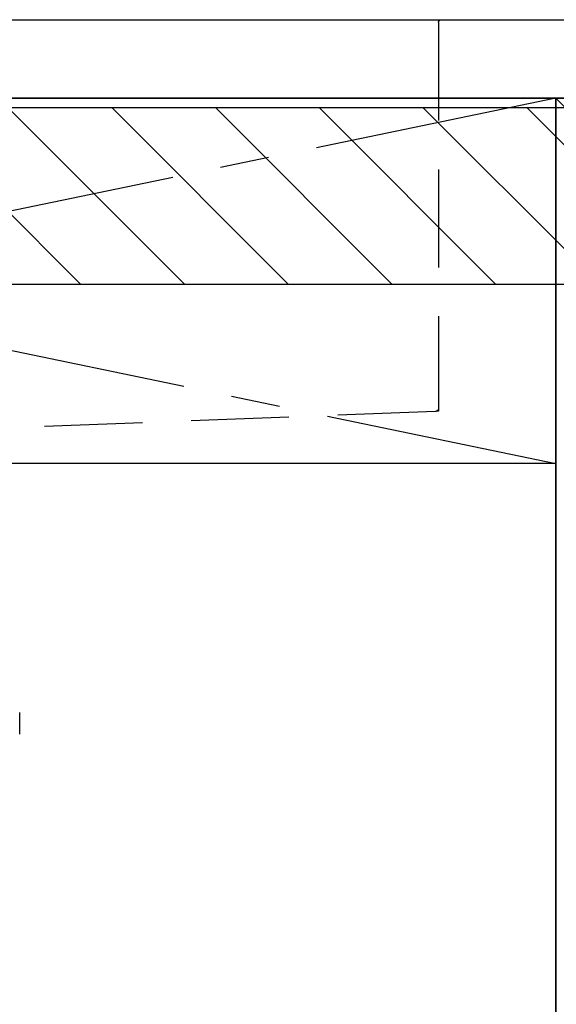
# Model space of a CAD drawing. Extents: x 27948 to 54421, y -11045 to -2175.
# Drawn here: x 44011 to 44285, y -8599 to -8096 of the extents above; entities that cross this region are included whole.
import ezdxf

# ---------------------------------------------------------------- set-up
doc = ezdxf.new("R2010")
doc.units = 0
doc.header["$LTSCALE"] = 50
doc.header["$MEASUREMENT"] = 0
for name, pattern in [('CENTER', [2, 1.25, -0.25, 0.25, -0.25]), ('DASHED', [0.75, 0.5, -0.25]), ('HIDDEN', [0.375, 0.25, -0.125])]:
    doc.linetypes.add(name, pattern=pattern)
doc.layers.get('DEFPOINTS').update_dxf_attribs({"color": 146, "linetype": 'CONTINUOUS'})
for name, color, linetype in [('120-キャビネット（外）', 7, 'CONTINUOUS'), ('122-扉', 6, 'CONTINUOUS'), ('123-扉向き', 231, 'CENTER'), ('126-甲板', 2, 'CONTINUOUS'), ('150-機器', 8, 'CONTINUOUS'), ('180-補助', 161, 'CONTINUOUS')]:
    doc.layers.add(name, color=color, linetype=linetype)

# ---------------------------------------------------------------- blocks, each defined once
blk = doc.blocks.new('F402_S')
at = {"layer": '150-機器', "color": 13, "linetype": 'DASHED', "ltscale": 0.5}
blk.add_line((-135.96, -364.84), (-135.96, -353.77), dxfattribs=at)
blk = doc.blocks.new('KHB700HL-10_S2')
at = {"layer": '150-機器', "color": 161, "linetype": 'HIDDEN', "ltscale": 4}
for p, q in [((-351.5, 0), (-368, 0)), ((351.5, 0), (-351.5, 0)), ((-350, -1.5), (-350, -198.55)), ((-350, -198.55), (-350, -200)), ((-350, -200), (-348.55, -200.05)), ((-348.55, -200.05), (-91.95, -209.95))]:
    blk.add_line(p, q, dxfattribs=at)
for centre, start, end in [((-351.5, -1.5), 0, 90), ((-348.5, -198.55), 180, 268.0585)]:
    blk.add_arc(centre, 1.5, start, end, dxfattribs=at)

msp = doc.modelspace()

# ---------------------------------------------------------------- hatches: boundary and pattern name
at = {"layer": '180-補助'}
h = msp.add_hatch(dxfattribs=at)
h.set_pattern_fill('ANSI31', color=13, scale=300, style=0)
h.set_pattern_definition([(135, (287996.112, 6456.63), (26.5165043, 26.5165043), [])])
h.paths.add_polyline_path([(45803.98, -8141.27), (43365.98, -8141.27), (43365.98, -8231.27), (45803.98, -8231.27)])

# ---------------------------------------------------------------- linework, layer by layer
at = {"layer": '120-キャビネット（外）', "color": 6}
for p, q in [((44284.98, -8136.27), (44734.98, -8136.27)), ((44284.98, -8956.27), (44284.98, -8136.27))]:
    msp.add_line(p, q, dxfattribs=at)
msp.add_lwpolyline([(43384.98, -8136.27), (44284.98, -8136.27), (44284.98, -8856.27), (43384.98, -8856.27)], close=True, dxfattribs=at)
at = {"layer": '122-扉'}
msp.add_line((44284.98, -8322.97), (43384.98, -8322.97), dxfattribs=at)
at = {"layer": '123-扉向き', "ltscale": 2}
for p, q in [((43384.98, -8135.97), (44284.98, -8322.97)), ((44284.98, -8136.27), (43384.98, -8322.97))]:
    msp.add_line(p, q, dxfattribs=at)
at = {"layer": '126-甲板'}
msp.add_lwpolyline([(43362.98, -8096.27), (45800.98, -8096.27), (45800.98, -8136.27), (43362.98, -8136.27)], close=True, dxfattribs=at)
at = {"layer": '180-補助', "color": 13}
msp.add_lwpolyline([(45803.98, -8141.27), (43365.98, -8141.27), (43365.98, -8231.27), (45803.98, -8231.27)], close=True, dxfattribs=at)
at = {"layer": 'DEFPOINTS'}
msp.add_line((44284.98, -8136.27), (44734.98, -8591.27), dxfattribs=at)

# ---------------------------------------------------------------- block references
at = {"layer": '150-機器', "xscale": -1}
for name, p in [('F402_S', (43874.99, -8096.27)), ('KHB700HL-10_S2', (43874.98, -8096.27))]:
    msp.add_blockref(name, p, dxfattribs=at)

doc.saveas('drawing.dxf')
